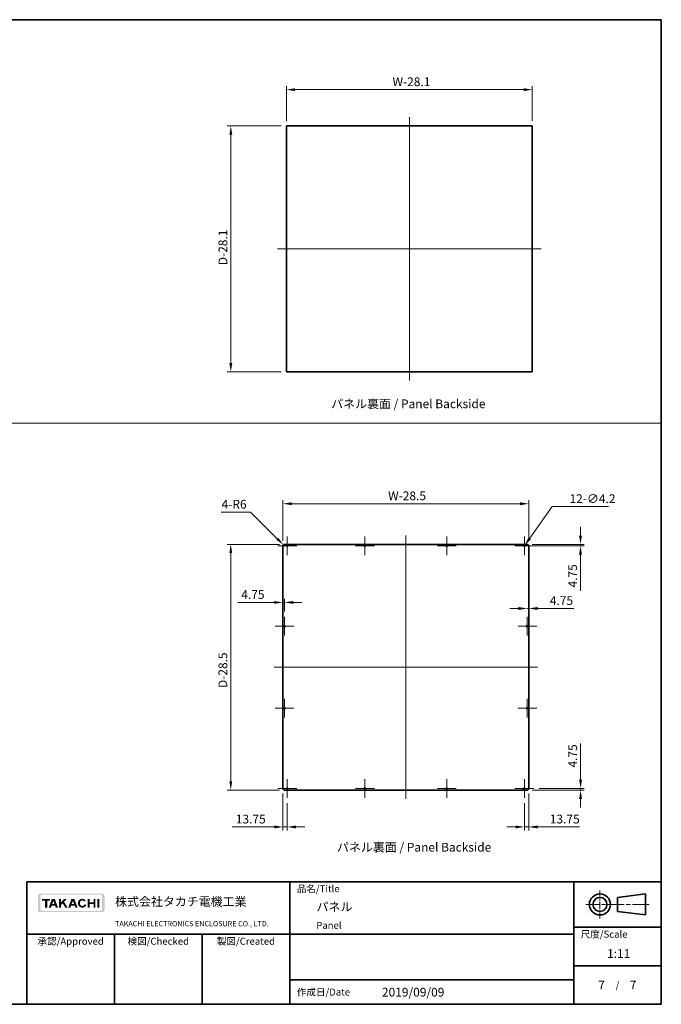
# Model space of a CAD drawing. Units: millimetres. Extents: x 0 to 13158, y 0 to 3091.
# Drawn here: x 11145 to 13158, y 0 to 3091 of the extents above; entities that cross this region are included whole.
import ezdxf
from ezdxf.enums import TextEntityAlignment as Align

# ---------------------------------------------------------------- set-up
doc = ezdxf.new("R2010")
doc.units = ezdxf.units.MM
doc.linetypes.add('CHAIN', pattern=[0.35429999999999995, 0.2362, -0.0295, 0.0591, -0.0295])
for name, color, linetype, lineweight in [('Border (ISO)', 7, 'Continuous', 35), ('Center Mark (ISO)', 131, 'Continuous', 18), ('Centerline (ISO)', 131, 'Continuous', 18), ('Dimension (ISO)', 7, 'Continuous', 18), ('Hatch (ISO)', 1, 'Continuous', 18), ('Sketch Geometry (ISO)', 7, 'Continuous', 18), ('Symbol (ISO)', 7, 'Continuous', 18), ('Title (ISO)', 7, 'Continuous', 35), ('Visible (ISO)', 7, 'Continuous', 35)]:
    doc.layers.add(name, color=color, linetype=linetype, lineweight=lineweight)
doc.styles.add('Note Text (TK)', font='txt')
doc.styles.add('文字スタイル67', font='arial.ttf')
doc.dimstyles.new('Default - Method 1b (TK)', dxfattribs={"dimscale": 2.5, "dimtxt": 2.5, "dimasz": 2.5, "dimexe": 1, "dimexo": 1.499999999999999, "dimgap": 1, "dimtad": 1, "dimtoh": 1, "dimrnd": 1e-08, "dimdsep": 46, "dimtxsty": 'Note Text (TK)', "dimcen": 0.09, "dimdle": 5, "dimclrd": 100, "dimclre": 100, "dimclrt": 7, "dimadec": 1, "dimazin": 1, "dimtfac": 1, "dimtmove": 0, "dimatfit": 3, "dimfxl": 1, "dimtolj": 1, "dimlwd": -1, "dimlwe": -1, "dimarcsym": 0})

# ---------------------------------------------------------------- blocks, each defined once
blk = doc.blocks.new('図面枠 tk図枠')
at = {"layer": 'Border (ISO)'}
for p, q in [((14.49999999999999, 289), (405.4999999999999, 289)), ((14.49999999999999, 289), (14.50000000000001, 8.000000000000007)), ((405.4999999999999, 289), (405.4999999999999, 8.000000000000007)), ((14.50000000000001, 8.000000000000007), (405.4999999999999, 8.000000000000007))]:
    blk.add_line(p, q, dxfattribs=at)
blk = doc.blocks.new('表題欄 tk表題欄')
at = {"layer": 'Hatch (ISO)'}
h = blk.add_hatch(color=256, dxfattribs=at)
edge = h.paths.add_edge_path(flags=0)
edge.add_arc((95.57537688673352, 236.2990653650367), 0.5958259999999996, 269.9999999999897, 360)
edge.add_line((96.17120288673351, 236.2990653650368), (96.17120288673348, 239.7107813650365))
edge.add_arc((95.5753768867335, 239.7107813650366), 0.5958259999999996, 0, 90.0000000000068)
edge.add_line((95.57537688673342, 240.3066073650366), (79.13710888673356, 240.3066073650366))
edge.add_arc((79.13710888673353, 239.7107813650366), 0.5958259999999996, 89.99999999999744, 180)
edge.add_line((78.54128288673353, 239.7107813650365), (78.54128288673331, 236.2990653650368))
edge.add_arc((79.13710888673332, 236.2990653650365), 0.5958259999999996, 180, 270.0000000000231)
edge.add_line((79.13710888673356, 235.7032393650365), (95.57537688673342, 235.7032393650367))
edge = h.paths.add_edge_path()
edge.add_line((77.83935088673357, 239.9556413650366), (77.83935088673357, 236.0542053650368))
edge.add_arc((78.54128288673346, 236.0542053650367), 0.7019319999998935, 180, 270.0000000000087)
edge.add_line((78.54128288673357, 235.3522733650368), (96.17120288673352, 235.3522733650368))
edge.add_arc((96.17120288673351, 236.0542053650367), 0.7019319999998921, 270, 360)
edge.add_line((96.8731348867334, 236.0542053650368), (96.87313488673352, 239.9556413650366))
edge.add_arc((96.1712028867336, 239.9556413650367), 0.7019319999998921, 0, 90.00000000000873)
edge.add_line((96.17120288673348, 240.6575733650367), (78.54128288673357, 240.6575733650366))
edge.add_arc((78.54128288673357, 239.9556413650366), 0.7019319999999984, 90, 180)
for points in [[(79.07181288673355, 239.1476033650369), (79.07181288673355, 238.6578833650367), (79.92066088673353, 238.6578833650367), (79.92066088673353, 236.6581933650368), (80.50832488673353, 236.6581933650368), (80.50832488673353, 238.6578833650367), (81.35717288673355, 238.6578833650367), (81.35717288673355, 239.1476033650369)], [(85.68407849525303, 236.6581933650368), (84.9434673993943, 237.8918698287545), (84.41792288673358, 237.3246628822781), (84.41792288673358, 236.6581933650368), (83.89555488673355, 236.6581933650368), (83.89555488673355, 239.1476033650369), (84.41792288673358, 239.1476033650369), (84.41792288673358, 238.0993979968839), (85.38913556809511, 239.1476033650369), (86.10696490847272, 239.1476033650369), (85.31925422435492, 238.2974470774499), (86.30334488673353, 236.6581933650368)], [(92.09142939614459, 239.1476033650369), (92.09142939614459, 236.6581933650368), (92.60971639614465, 236.6581933650368), (92.60971639614465, 237.6580383650368), (93.76872039614462, 237.6580383650368), (93.76872039614462, 236.6581933650368), (94.28700739614459, 236.6581933650368), (94.28700739614459, 239.1476033650369), (93.76872039614462, 239.1476033650369), (93.76872039614462, 238.1477583650367), (92.60971639614465, 238.1477583650367), (92.60971639614465, 239.1476033650369)], [(94.84202339614467, 239.1476033650369), (94.84202339614467, 236.6581933650368), (95.36439139614473, 236.6581933650368), (95.36439139614473, 239.1476033650369)]]:
    blk.add_hatch(color=256, dxfattribs=at).paths.add_polyline_path(points)
h = blk.add_hatch(color=256, dxfattribs=at)
h.paths.add_polyline_path([(82.59020695886475, 237.7110913650368), (81.95242681460243, 237.7110913650368), (82.27131688673356, 238.5794973650367)], flags=0)
h.paths.add_polyline_path([(82.77903014574996, 237.1968853650368), (81.76360362771717, 237.1968853650368), (81.56578886050404, 236.6581933650368), (80.94907288673355, 236.6581933650368), (81.86321688673357, 239.1476033650369), (82.67941688673353, 239.1476033650369), (83.59356088673351, 236.6581933650368), (82.97684491296302, 236.6581933650368)])
h = blk.add_hatch(color=256, dxfattribs=at)
h.paths.add_polyline_path([(87.52707281460246, 237.7110913650368), (88.16485295886469, 237.7110913650368), (87.84596288673359, 238.5794973650367)], flags=0)
h.paths.add_polyline_path([(87.14043486050403, 236.6581933650368), (87.3382496277172, 237.1968853650368), (88.35367614574989, 237.1968853650368), (88.551490912963, 236.6581933650368), (89.16820688673343, 236.6581933650368), (88.25406288673352, 239.1476033650369), (87.43786288673356, 239.1476033650369), (86.52371888673358, 236.6581933650368)])
h = blk.add_hatch(color=256, dxfattribs=at)
edge = h.paths.add_edge_path()
edge.add_arc((90.52309888673334, 237.9028983650369), 1.273272000000011, 38.55054079078439, 336.5820184016556)
edge.add_line((91.69149139614446, 237.3968543650369), (91.17255542714857, 237.6216113977801))
edge.add_ellipse((90.52309888673352, 237.9028983650369), major_axis=(0, -0.7998759999999119), ratio=0.8673469387756529, start_angle=128.5505407907963, end_angle=426.582018401653, ccw=False)
edge.add_line((91.09381514418376, 238.3576891122095), (91.51887237036831, 238.6964075050431))
at = {"layer": 'Title (ISO)'}
for p, q in [((74.70882392282105, 244.052739026017), (255.7088239228211, 244.052739026017)), ((74.70882392282105, 209.052739026017), (74.70882392282105, 244.052739026017)), ((149.7088239228211, 244.052739026017), (149.7088239228211, 209.052739026017)), ((230.7088239228211, 244.052739026017), (230.7088239228211, 209.052739026017)), ((255.7088239228211, 244.052739026017), (255.7088239228211, 209.052739026017)), ((243.2088239228211, 239.552739026017), (251.2088239228211, 240.5527390260171)), ((243.2088239228211, 239.552739026017), (243.2088239228211, 235.552739026017)), ((251.2088239228211, 234.552739026017), (251.2088239228211, 240.5527390260171)), ((243.2088239228211, 235.552739026017), (251.2088239228211, 234.552739026017)), ((230.7088239228211, 231.052739026017), (255.7088239228211, 231.052739026017)), ((74.70882392282105, 229.052739026017), (230.7088239228211, 229.052739026017)), ((99.70882392282108, 229.052739026017), (99.70882392282108, 209.052739026017)), ((124.708823922821, 229.052739026017), (124.708823922821, 209.052739026017)), ((230.7088239228211, 220.052739026017), (255.7088239228211, 220.052739026017)), ((149.7088239228211, 216.052739026017), (230.7088239228211, 216.052739026017)), ((255.7088239228211, 209.052739026017), (74.70882392282105, 209.052739026017))]:
    blk.add_line(p, q, dxfattribs=at)
at = {"layer": 'Title (ISO)', "color": 4, "linetype": 'CHAIN', "lineweight": 18, "ltscale": 8.889559745788574}
blk.add_line((238.2088239228211, 241.552739026017), (238.2088239228211, 233.552739026017), dxfattribs=at)
at = {"layer": 'Title (ISO)', "color": 4, "linetype": 'CHAIN', "lineweight": 18, "ltscale": 20.00163269042969}
blk.add_line((252.2088239228211, 237.552739026017), (234.2088239228211, 237.552739026017), dxfattribs=at)
at = {"layer": 'Title (ISO)'}
for radius in [3, 2]:
    blk.add_circle((238.2088239228211, 237.552739026017), radius, dxfattribs=at)
at = {"layer": 'Title (ISO)', "color": 1, "char_height": 2.000000029802322, "line_spacing_factor": 1.5, "style": 'Note Text (TK)'}
for s, insert, attachment_point in [('\\fＭＳ Ｐゴシック|b0|i0;\\H2.0000;品名/Title', (151.708823922821, 242.052739026017), 4), ('\\fＭＳ Ｐゴシック|b0|i0;\\H2.0000;承認/Approved', (87.20882392282108, 227.052739026017), 5), ('\\fＭＳ Ｐゴシック|b0|i0;\\H2.0000;検図/Checked', (112.208823922821, 227.052739026017), 5), ('\\fＭＳ Ｐゴシック|b0|i0;\\H2.0000;製図/Created', (137.2088239228211, 227.052739026017), 5), ('\\fＭＳ Ｐゴシック|b0|i0;\\H2.0000;尺度/Scale', (232.7088239228211, 229.052739026017), 4), ('\\fＭＳ Ｐゴシック|b0|i0;\\H2.0000;作成日/Date', (151.708823922821, 212.552739026017), 4)]:
    blk.add_mtext(s, dxfattribs=dict(at, insert=insert, attachment_point=attachment_point))
at = {"layer": 'Title (ISO)', "color": 7, "line_spacing_factor": 1.5, "style": 'Note Text (TK)'}
for s, insert, char_height, attachment_point in [('株式会社タカチ電機工業', (99.87313488673345, 238.052739026017), 2.5, 4), ('\\fArial|b0|i0;\\H1.4986;TAKACHI ELECTRONICS ENCLOSURE CO., LTD.', (99.87313488673342, 232.052739026017), 1.49859994649887, 4), ('\\fＭＳ Ｐゴシック|b0|i0;\\H2.0000;/', (243.2088239228211, 214.552739026017), 2.000000029802322, 5)]:
    blk.add_mtext(s, dxfattribs=dict(at, insert=insert, char_height=char_height, attachment_point=attachment_point))
at = {"layer": 'Title (ISO)', "color": 7}
for tag, p, height, style in [('<品名>_001', (157.3395057354996, 235.5044435297737), 2.5, 'Note Text (TK)'), ('<Title>_001', (157.4305155958994, 230.5513747487906), 2.000000029802322, '文字スタイル67'), ('作成日_001', (175.632119106648, 211.2601253517655), 2.5, 'Note Text (TK)'), ('<ページ_No.>_001', (238.166396298784, 213.2976230642162), 2.5, 'Note Text (TK)'), ('<総ページ数>_001', (246.7200286270059, 213.302739026017), 2.5, 'Note Text (TK)')]:
    blk.add_attdef(tag, p, '', height=height, dxfattribs=dict(at, style=style))
at = {"layer": 'Title (ISO)', "color": 7, "style": 'Note Text (TK)'}
blk.add_attdef('<尺度>', text='', height=2.5, dxfattribs=at).set_placement((243.2088239228211, 223.5527390260171), align=Align.MIDDLE_CENTER)
blk = doc.blocks.new('*D191')
at = {"layer": 'Defpoints', "color": 0}
for p in [(11981.872245111, 2871.348578138385), (11981.872245111, 2757.271520635555), (12753.772245111, 2757.271520635555)]:
    blk.add_point(p, dxfattribs=at)
at = {"layer": 'Dimension (ISO)', "color": 100}
for p, q in [((11981.872245111, 2773.771520635555), (11981.872245111, 2882.348578138385)), ((12753.772245111, 2773.771520635555), (12753.772245111, 2882.348578138385)), ((12726.272245111, 2871.348578138385), (12009.372245111, 2871.348578138385))]:
    blk.add_line(p, q, dxfattribs=at)
for points in [[(12009.372245111, 2875.931911471719), (12009.372245111, 2866.765244805052), (11981.872245111, 2871.348578138385)], [(12726.272245111, 2875.931911471719), (12726.272245111, 2866.765244805052), (12753.772245111, 2871.348578138385)]]:
    blk.add_solid(points, dxfattribs=at)
at = {"layer": 'Dimension (ISO)', "color": 7, "insert": (12306.572245111, 2896.098578138385), "char_height": 27.5, "attachment_point": 4, "style": 'Note Text (TK)'}
blk.add_mtext('\\A1; W-28.1', dxfattribs=at)
blk = doc.blocks.new('*D192')
at = {"layer": 'Defpoints', "color": 0}
for p in [(11981.872245111, 2757.271520635556), (11807.52962089316, 1985.371520635555), (11981.872245111, 1985.371520635555)]:
    blk.add_point(p, dxfattribs=at)
at = {"layer": 'Dimension (ISO)', "color": 100}
for p, q in [((11965.372245111, 2757.271520635556), (11796.52962089316, 2757.271520635556)), ((11807.52962089316, 2729.771520635555), (11807.52962089316, 2012.871520635556)), ((11965.372245111, 1985.371520635555), (11796.52962089316, 1985.371520635555))]:
    blk.add_line(p, q, dxfattribs=at)
for points in [[(11802.94628755983, 2729.771520635555), (11812.1129542265, 2729.771520635555), (11807.52962089316, 2757.271520635556)], [(11802.94628755983, 2012.871520635556), (11812.1129542265, 2012.871520635556), (11807.52962089316, 1985.371520635555)]]:
    blk.add_solid(points, dxfattribs=at)
at = {"layer": 'Dimension (ISO)', "color": 7, "insert": (11782.77962089316, 2311.946520635555), "char_height": 27.5, "attachment_point": 4, "rotation": 90, "style": 'Note Text (TK)'}
blk.add_mtext('\\A1; D-28.1', dxfattribs=at)
blk = doc.blocks.new('*D196')
at = {"layer": 'Defpoints', "color": 0}
for p in [(12742.61056089117, 1571.453000854751), (11971.11056089117, 1437.964110520353), (12742.61056089117, 1437.964110520353)]:
    blk.add_point(p, dxfattribs=at)
at = {"layer": 'Dimension (ISO)', "color": 100}
for p, q in [((11971.11056089117, 1454.464110520353), (11971.11056089117, 1582.453000854751)), ((12742.61056089117, 1454.464110520353), (12742.61056089117, 1582.453000854751)), ((11998.61056089117, 1571.453000854751), (12715.11056089117, 1571.453000854751))]:
    blk.add_line(p, q, dxfattribs=at)
for points in [[(11998.61056089117, 1576.036334188084), (11998.61056089117, 1566.869667521418), (11971.11056089117, 1571.453000854751)], [(12715.11056089117, 1576.036334188084), (12715.11056089117, 1566.869667521418), (12742.61056089117, 1571.453000854751)]]:
    blk.add_solid(points, dxfattribs=at)
at = {"layer": 'Dimension (ISO)', "color": 7, "insert": (12292.87618589117, 1596.203000854751), "char_height": 27.5, "attachment_point": 4, "style": 'Note Text (TK)'}
blk.add_mtext('\\A1; W-28.5', dxfattribs=at)
blk = doc.blocks.new('*D197')
at = {"layer": 'Defpoints', "color": 0}
for p in [(11977.11056089117, 1443.964110520353), (11807.42387034475, 672.4641105203533), (11977.11056089117, 672.4641105203533)]:
    blk.add_point(p, dxfattribs=at)
at = {"layer": 'Dimension (ISO)', "color": 100}
for p, q in [((11960.61056089117, 1443.964110520353), (11796.42387034475, 1443.964110520353)), ((11807.42387034475, 1416.464110520353), (11807.42387034475, 699.9641105203533)), ((11960.61056089117, 672.4641105203533), (11796.42387034475, 672.4641105203533))]:
    blk.add_line(p, q, dxfattribs=at)
for points in [[(11802.84053701142, 1416.464110520353), (11812.00720367808, 1416.464110520353), (11807.42387034475, 1443.964110520353)], [(11802.84053701142, 699.9641105203533), (11812.00720367808, 699.9641105203533), (11807.42387034475, 672.4641105203533)]]:
    blk.add_solid(points, dxfattribs=at)
at = {"layer": 'Dimension (ISO)', "color": 7, "insert": (11782.67387034475, 984.5209394782775), "char_height": 27.5, "attachment_point": 4, "rotation": 90, "style": 'Note Text (TK)'}
blk.add_mtext('\\A1; D-28.5', dxfattribs=at)
blk = doc.blocks.new('*D198')
at = {"layer": 'Defpoints', "color": 0}
for p in [(12728.86056089117, 1439.214110520353), (12736.61056089117, 1443.964110520354), (12904.97476894788, 1439.214110520354)]:
    blk.add_point(p, dxfattribs=at)
at = {"layer": 'Dimension (ISO)', "color": 100}
for p, q in [((12904.97476894788, 1471.464110520354), (12904.97476894788, 1498.964110520354)), ((12745.36056089117, 1439.214110520353), (12915.97476894787, 1439.214110520354)), ((12753.11056089117, 1443.964110520354), (12915.97476894787, 1443.964110520354)), ((12904.97476894788, 1443.964110520354), (12904.97476894788, 1439.214110520354)), ((12904.97476894788, 1411.714110520354), (12904.97476894788, 1297.526609556439))]:
    blk.add_line(p, q, dxfattribs=at)
for points in [[(12900.39143561454, 1471.464110520354), (12909.55810228121, 1471.464110520354), (12904.97476894788, 1443.964110520354)], [(12900.39143561454, 1411.714110520354), (12909.55810228121, 1411.714110520354), (12904.97476894788, 1439.214110520354)]]:
    blk.add_solid(points, dxfattribs=at)
at = {"layer": 'Dimension (ISO)', "color": 7, "insert": (12880.22476894787, 1308.526609556435), "char_height": 27.5, "attachment_point": 4, "rotation": 90, "style": 'Note Text (TK)'}
blk.add_mtext('\\A1;4.75', dxfattribs=at)
blk = doc.blocks.new('*D199')
at = {"layer": 'Defpoints', "color": 0}
for p in [(12736.61056089117, 672.4641105203533), (12758.46056089117, 677.2141105203534), (12905.22907218605, 677.2141105203534)]:
    blk.add_point(p, dxfattribs=at)
at = {"layer": 'Dimension (ISO)', "color": 100}
for p, q in [((12905.22907218605, 704.7141105203534), (12905.22907218605, 818.9016114842766)), ((12753.11056089117, 672.4641105203533), (12916.22907218605, 672.4641105203533)), ((12774.96056089117, 677.2141105203534), (12916.22907218605, 677.2141105203534)), ((12905.22907218605, 672.4641105203533), (12905.22907218605, 677.2141105203534)), ((12905.22907218605, 644.9641105203532), (12905.22907218605, 617.4641105203533))]:
    blk.add_line(p, q, dxfattribs=at)
for points in [[(12900.64573885271, 704.7141105203534), (12909.81240551938, 704.7141105203534), (12905.22907218605, 677.2141105203534)], [(12900.64573885271, 644.9641105203532), (12909.81240551938, 644.9641105203532), (12905.22907218605, 672.4641105203533)]]:
    blk.add_solid(points, dxfattribs=at)
at = {"layer": 'Dimension (ISO)', "color": 7, "insert": (12880.47907218604, 743.2141114842727), "char_height": 27.5, "attachment_point": 4, "rotation": 90, "style": 'Note Text (TK)'}
blk.add_mtext('\\A1;4.75', dxfattribs=at)
blk = doc.blocks.new('*D200')
at = {"layer": 'Defpoints', "color": 0}
for p in [(12737.86056089117, 1242.597859576908), (12742.61056089117, 1233.741754074473), (12737.86056089117, 1186.964110520353)]:
    blk.add_point(p, dxfattribs=at)
at = {"layer": 'Dimension (ISO)', "color": 100}
for p, q in [((12710.36056089117, 1242.597859576908), (12682.86056089117, 1242.597859576908)), ((12737.86056089117, 1242.597859576908), (12742.61056089117, 1242.597859576908)), ((12770.11056089117, 1242.597859576908), (12884.29806185509, 1242.597859576908))]:
    blk.add_line(p, q, dxfattribs=at)
for points in [[(12710.36056089117, 1247.181192910241), (12710.36056089117, 1238.014526243574), (12737.86056089117, 1242.597859576908)], [(12770.11056089117, 1247.181192910241), (12770.11056089117, 1238.014526243574), (12742.61056089117, 1242.597859576908)]]:
    blk.add_solid(points, dxfattribs=at)
at = {"layer": 'Dimension (ISO)', "color": 7, "insert": (12808.61056185509, 1267.347859576908), "char_height": 27.5, "attachment_point": 4, "style": 'Note Text (TK)'}
blk.add_mtext('\\A1;4.75', dxfattribs=at)
blk = doc.blocks.new('*D201')
at = {"layer": 'Defpoints', "color": 0}
for p in [(11971.11056089117, 1241.714110520353), (11975.86056089117, 1261.626599510003), (11975.86056089117, 1216.564110520353)]:
    blk.add_point(p, dxfattribs=at)
at = {"layer": 'Dimension (ISO)', "color": 100}
for p, q in [((11975.86056089117, 1233.064110520353), (11975.86056089117, 1272.626599510003)), ((11943.61056089117, 1261.626599510003), (11829.42305992725, 1261.626599510003)), ((11975.86056089117, 1261.626599510003), (11971.11056089117, 1261.626599510003)), ((12003.36056089117, 1261.626599510003), (12030.86056089117, 1261.626599510003))]:
    blk.add_line(p, q, dxfattribs=at)
for points in [[(11943.61056089117, 1266.209932843336), (11943.61056089117, 1257.043266176669), (11971.11056089117, 1261.626599510003)], [(12003.36056089117, 1266.209932843336), (12003.36056089117, 1257.043266176669), (11975.86056089117, 1261.626599510003)]]:
    blk.add_solid(points, dxfattribs=at)
at = {"layer": 'Dimension (ISO)', "color": 7, "insert": (11840.42305992725, 1286.376599510003), "char_height": 27.5, "attachment_point": 4, "style": 'Note Text (TK)'}
blk.add_mtext('\\A1;4.75', dxfattribs=at)
blk = doc.blocks.new('*D202')
at = {"layer": 'Defpoints', "color": 0}
for p in [(11971.11056089117, 678.4641105203528), (11984.86056089117, 647.6141105203529), (11984.86056089117, 556.7981436906716)]:
    blk.add_point(p, dxfattribs=at)
at = {"layer": 'Dimension (ISO)', "color": 100}
for p, q in [((11971.11056089117, 661.9641105203528), (11971.11056089117, 545.7981436906716)), ((11984.86056089117, 631.1141105203529), (11984.86056089117, 545.7981436906716)), ((11943.61056089117, 556.7981436906716), (11812.23555967114, 556.7981436906716)), ((11984.86056089117, 556.7981436906716), (11971.11056089117, 556.7981436906716)), ((12012.36056089117, 556.7981436906716), (12039.86056089117, 556.7981436906716))]:
    blk.add_line(p, q, dxfattribs=at)
for points in [[(11943.61056089117, 561.381477024005), (11943.61056089117, 552.2148103573383), (11971.11056089117, 556.7981436906716)], [(12012.36056089117, 561.381477024005), (12012.36056089117, 552.2148103573383), (11984.86056089117, 556.7981436906716)]]:
    blk.add_solid(points, dxfattribs=at)
at = {"layer": 'Dimension (ISO)', "color": 7, "insert": (11823.23555967113, 581.5481436906716), "char_height": 27.5, "attachment_point": 4, "style": 'Note Text (TK)'}
blk.add_mtext('\\A1;13.75', dxfattribs=at)
blk = doc.blocks.new('*D203')
at = {"layer": 'Defpoints', "color": 0}
for p in [(12742.61056089117, 678.464110520353), (12728.86056089117, 647.614110520353), (12728.86056089117, 556.7981436906716)]:
    blk.add_point(p, dxfattribs=at)
at = {"layer": 'Dimension (ISO)', "color": 100}
for p, q in [((12742.61056089117, 661.964110520353), (12742.61056089117, 545.7981436906716)), ((12728.86056089117, 631.114110520353), (12728.86056089117, 545.7981436906716)), ((12701.36056089117, 556.7981436906716), (12673.86056089117, 556.7981436906716)), ((12728.86056089117, 556.7981436906716), (12742.61056089117, 556.7981436906716)), ((12770.11056089117, 556.7981436906716), (12901.4855621112, 556.7981436906716))]:
    blk.add_line(p, q, dxfattribs=at)
for points in [[(12701.36056089117, 561.381477024005), (12701.36056089117, 552.2148103573383), (12728.86056089117, 556.7981436906716)], [(12770.11056089117, 561.381477024005), (12770.11056089117, 552.2148103573383), (12742.61056089117, 556.7981436906716)]]:
    blk.add_solid(points, dxfattribs=at)
at = {"layer": 'Dimension (ISO)', "color": 7, "insert": (12808.6105621112, 581.5481436906716), "char_height": 27.5, "attachment_point": 4, "style": 'Note Text (TK)'}
blk.add_mtext('\\A1;13.75', dxfattribs=at)
blk = doc.blocks.new('*D204')
at = {"layer": 'Defpoints', "color": 0}
for p in [(12727.64571042835, 1437.501177844214), (12730.07541135399, 1440.927043196495)]:
    blk.add_point(p, dxfattribs=at)
at = {"layer": 'Dimension (ISO)', "color": 100}
for p, q in [((12816.31258823894, 1562.521002869253), (12745.9841674147, 1463.35830443167)), ((12992.30238901981, 1562.521002869254), (12816.31258823894, 1562.521002869253)), ((12727.87056089117, 1439.214110520355), (12729.85056089116, 1439.214110520354)), ((12728.86056089117, 1438.224110520355), (12728.86056089117, 1440.204110520355))]:
    blk.add_line(p, q, dxfattribs=at)
blk.add_solid([(12742.2456238755, 1466.009763775123), (12749.7227109539, 1460.706845088218), (12730.07541135399, 1440.927043196495)], dxfattribs=at)
at = {"layer": 'Dimension (ISO)', "color": 7, "insert": (12870.42738901981, 1587.271002869255), "char_height": 27.5, "attachment_point": 4, "style": 'Note Text (TK)'}
blk.add_mtext('\\A1;12-∅4.2', dxfattribs=at)
blk = doc.blocks.new('*D209')
at = {"layer": 'Defpoints', "color": 0}
for p in [(11972.86327620358, 1442.202102118105), (11977.11056089117, 1437.964110520352)]:
    blk.add_point(p, dxfattribs=at)
at = {"layer": 'Dimension (ISO)', "color": 100}
for p, q in [((11777.25724004692, 1545.176086390976), (11869.66349004692, 1545.176086390975)), ((11869.66349004692, 1545.176086390975), (11953.39655471882, 1461.626230274466)), ((11976.12056089117, 1437.964110520352), (11978.10056089117, 1437.964110520352)), ((11977.11056089117, 1436.974110520352), (11977.11056089117, 1438.954110520352))]:
    blk.add_line(p, q, dxfattribs=at)
blk.add_solid([(11956.63390941155, 1464.87068385526), (11950.1592000261, 1458.381776693673), (11972.86327620358, 1442.202102118105)], dxfattribs=at)
at = {"layer": 'Dimension (ISO)', "color": 7, "insert": (11817.96036504692, 1569.926086390976), "char_height": 27.5, "attachment_point": 5, "style": 'Note Text (TK)'}
blk.add_mtext('\\A1;4-R6', dxfattribs=at)

msp = doc.modelspace()

# ---------------------------------------------------------------- linework, layer by layer
at = {"layer": 'Center Mark (ISO)', "linetype": 'CHAIN', "ltscale": 5.98021650314331}
for p, q in [((11984.86056089117, 1468.814110520353), (11984.86056089117, 1409.614110520353)), ((12228.36056089117, 1468.814110520353), (12228.36056089117, 1409.614110520353)), ((12485.36056089117, 1468.814110520353), (12485.36056089117, 1409.614110520353)), ((12728.86056089117, 1468.814110520353), (12728.86056089117, 1409.614110520353)), ((12014.46056089117, 1439.214110520353), (11955.26056089117, 1439.214110520353)), ((12257.96056089117, 1439.214110520353), (12198.76056089117, 1439.214110520353)), ((12514.96056089117, 1439.214110520353), (12455.76056089117, 1439.214110520353)), ((12758.46056089117, 1439.214110520353), (12699.26056089117, 1439.214110520353)), ((11975.86056089117, 1216.564110520353), (11975.86056089117, 1157.364110520353)), ((12737.86056089117, 1216.564110520353), (12737.86056089117, 1157.364110520353)), ((12005.46056089117, 1186.964110520353), (11946.26056089117, 1186.964110520353)), ((12767.46056089117, 1186.964110520353), (12708.26056089117, 1186.964110520353)), ((11975.86056089117, 959.0641105203532), (11975.86056089117, 899.8641105203532)), ((12737.86056089117, 959.0641105203532), (12737.86056089117, 899.8641105203532)), ((12005.46056089117, 929.4641105203531), (11946.26056089117, 929.4641105203531)), ((12767.46056089117, 929.4641105203531), (12708.26056089117, 929.4641105203531)), ((11984.86056089117, 706.8141105203531), (11984.86056089117, 647.6141105203529)), ((12228.36056089117, 706.8141105203531), (12228.36056089117, 647.614110520353)), ((12485.36056089117, 706.8141105203531), (12485.36056089117, 647.6141105203529)), ((12728.86056089117, 706.8141105203531), (12728.86056089117, 647.614110520353)), ((12014.46056089117, 677.214110520353), (11955.26056089117, 677.214110520353)), ((12257.96056089117, 677.2141105203531), (12198.76056089117, 677.2141105203531)), ((12514.96056089117, 677.214110520353), (12455.76056089117, 677.214110520353)), ((12758.46056089117, 677.2141105203531), (12699.26056089117, 677.2141105203531))]:
    msp.add_line(p, q, dxfattribs=at)
at = {"layer": 'Centerline (ISO)', "linetype": 'CHAIN', "ltscale": 23.99096870422363}
for p, q in [((12367.822245111, 2784.771520635555), (12367.822245111, 1957.871520635555)), ((11954.372245111, 2371.321520635555), (12781.272245111, 2371.321520635555)), ((12356.86056089117, 1471.464110520353), (12356.86056089117, 644.964110520353)), ((11943.61056089117, 1058.214110520353), (12770.11056089117, 1058.214110520353))]:
    msp.add_line(p, q, dxfattribs=at)
at = {"layer": 'Sketch Geometry (ISO)', "color": 4, "linetype": 'CHAIN', "ltscale": 18.39044189453125}
msp.add_line((8857.499999779156, 1824.0322801947), (13158.49999977916, 1824.0322801947), dxfattribs=at)
at = {"layer": 'Visible (ISO)'}
for p, q in [((11981.872245111, 2757.271520635555), (11981.872245111, 1985.371520635554)), ((12753.772245111, 2757.271520635555), (11981.872245111, 2757.271520635555)), ((12753.772245111, 1985.371520635554), (12753.772245111, 2757.271520635555)), ((11981.872245111, 1985.371520635554), (12753.772245111, 1985.371520635554)), ((11971.11056089117, 1437.964110520353), (11971.11056089117, 678.464110520353)), ((12736.61056089117, 1443.964110520353), (11977.11056089117, 1443.964110520353)), ((12742.61056089117, 678.464110520353), (12742.61056089117, 1437.964110520353)), ((11977.11056089117, 672.4641105203532), (12736.61056089117, 672.4641105203532))]:
    msp.add_line(p, q, dxfattribs=at)
for centre in [(11984.86056089117, 1439.214110520353), (12228.36056089117, 1439.214110520353), (12485.36056089117, 1439.214110520353), (12728.86056089117, 1439.214110520353), (11975.86056089117, 1186.964110520353), (12737.86056089117, 1186.964110520353), (11975.86056089117, 929.4641105203531), (12737.86056089117, 929.4641105203531), (11984.86056089117, 677.2141105203531), (12228.36056089117, 677.2141105203531), (12485.36056089117, 677.2141105203531), (12728.86056089117, 677.2141105203531)]:
    msp.add_circle(centre, 2.1, dxfattribs=at)
for centre, radius, start, end in [((11977.11056089117, 1437.964110520353), 5.999999999999943, 90, 180), ((12736.61056089117, 1437.964110520353), 5.999999999999872, 0, 90), ((11977.11056089117, 678.4641105203531), 6.000000000000014, 180, 270), ((12736.61056089117, 678.464110520353), 5.999999999999801, 270, 0)]:
    msp.add_arc(centre, radius, start, end, dxfattribs=at)

# ---------------------------------------------------------------- block references
at = {"xscale": 11, "yscale": 11, "zscale": 11}
msp.add_blockref('図面枠 tk図枠', (8697.999999779158, -88.00000668014808), dxfattribs=at)
ref = msp.add_blockref('表題欄 tk表題欄', (10345.70293662812, -2299.580135966335), dxfattribs=dict(xscale=11, yscale=11, zscale=11))
ref.add_attrib('<品名>_001', 'パネル', (12076.43749971862, 292.3749928821305), dxfattribs={"layer": 'Title (ISO)', "color": 7, "height": 27.5, "style": 'Note Text (TK)'})
ref.add_attrib('<尺度>_001', '1:11', (12988.33053257826, 145.6937177400432), dxfattribs={"layer": 'Title (ISO)', "color": 7, "height": 27.5, "style": 'Note Text (TK)'})
ref.add_attrib('作成日_001', '2019/09/09', (12281.80017585992, 24.28124290308527), dxfattribs={"layer": 'Title (ISO)', "color": 7, "height": 27.5, "style": 'Note Text (TK)'})
ref.add_attrib('<Title>_001', 'Panel', (12075.75784416945, 236.8601568091035), dxfattribs={"layer": 'Title (ISO)', "color": 7, "height": 22.00000032782555, "style": '文字スタイル67'})
ref.add_attrib('<ページ_No.>_001', '7', (12960.62325152519, 46.74999331985207), dxfattribs={"layer": 'Title (ISO)', "color": 7, "height": 27.5, "style": 'Note Text (TK)'})
ref.add_attrib('<総ページ数>_001', '7', (13059.62325152519, 46.74999331985207), dxfattribs={"layer": 'Title (ISO)', "color": 7, "height": 27.5, "style": 'Note Text (TK)'})

# ---------------------------------------------------------------- texts
at = {"layer": 'Symbol (ISO)', "color": 7, "char_height": 27.5, "width": 510.1169538497924, "attachment_point": 4, "line_spacing_factor": 1.5, "style": 'Note Text (TK)'}
for insert in [(12122.4809532476, 1881.582987456636), (12140.72975763025, 489.5365299903688)]:
    msp.add_mtext('{パネル裏面 / Panel Backside}', dxfattribs=dict(at, insert=insert))

# ---------------------------------------------------------------- dimensions: what is measured, and where the dimension line sits
at = {"layer": 'Dimension (ISO)', "color": 100}
for base, p1, p2, angle, text, override, picture, middle in [((11981.872245111, 2871.348578138385), (12753.772245111, 2757.271520635555), (11981.872245111, 2757.271520635555), 180, ' W-28.1', {"dimscale": 0, "dimtxt": 27.5, "dimasz": 27.5, "dimexe": 11, "dimexo": 16.49999999999999, "dimgap": 11, "dimtoh": 0, "dimdec": 2, "dimcen": 0.99, "dimtp": 0, "dimtm": 0, "dimtdec": 2, "dimtix": 0, "dimtofl": 0, "dimtmove": 0, "dimatfit": 1}, '*D191', (12367.822245111, 2871.348578138385)), ((11807.52962089316, 1985.371520635555), (11981.872245111, 2757.271520635555), (11981.872245111, 1985.371520635554), 90, ' D-28.1', {"dimscale": 0, "dimtxt": 27.5, "dimasz": 27.5, "dimexe": 11, "dimexo": 16.49999999999999, "dimgap": 11, "dimtoh": 0, "dimcen": 0.99, "dimtix": 0, "dimtofl": 0, "dimtmove": 0, "dimatfit": 1}, '*D192', (11807.52962089316, 2371.321520635555)), ((12742.61056089117, 1571.453000854751), (11971.11056089117, 1437.964110520353), (12742.61056089117, 1437.964110520353), 180, ' W-28.5', {"dimscale": 0, "dimtxt": 27.5, "dimasz": 27.5, "dimexe": 11, "dimexo": 16.49999999999999, "dimgap": 11, "dimtoh": 0, "dimdec": 2, "dimcen": 0.99, "dimtp": 0, "dimtm": 0, "dimtdec": 2, "dimtix": 0, "dimtofl": 0, "dimtmove": 0, "dimatfit": 1}, '*D196', (12356.86056089117, 1571.453000854751)), ((11807.42387034475, 672.4641105203533), (11977.11056089117, 1443.964110520353), (11977.11056089117, 672.4641105203531), 90, ' D-28.5', {"dimscale": 0, "dimtxt": 27.5, "dimasz": 27.5, "dimexe": 11, "dimexo": 16.49999999999999, "dimgap": 11, "dimtoh": 0, "dimcen": 0.99, "dimtix": 0, "dimtofl": 0, "dimtmove": 0, "dimatfit": 1}, '*D197', (11807.42387034475, 1046.630314478277))]:
    dim = msp.add_linear_dim(base=base, p1=p1, p2=p2, angle=angle, text=text, dimstyle='Default - Method 1b (TK)', override=override, dxfattribs=at)
    dim.commit()
    dim.dimension.update_dxf_attribs({"geometry": picture, "text_midpoint": middle, "dimtype": 160})
dim = msp.add_radius_dim(center=(11977.11056089117, 1437.964110520352), mpoint=(11972.86327620358, 1442.202102118105), text='4-<>', dimstyle='Default - Method 1b (TK)', override={"dimscale": 1, "dimtxt": 27.5, "dimasz": 27.5, "dimexe": 11, "dimexo": 16.49999999999999, "dimgap": 11, "dimtih": 1, "dimlfac": 1.000000000000043, "dimcen": 0.99, "dimtofl": 0}, dxfattribs=at)
dim.commit()
dim.dimension.update_dxf_attribs({"geometry": '*D209', "text_midpoint": (11817.96036504692, 1545.176086390976), "dimtype": 164})
dim = msp.add_diameter_dim_2p(p1=(12727.64571042835, 1437.501177844214), p2=(12730.07541135399, 1440.927043196495), text='12-<>', dimstyle='Default - Method 1b (TK)', override={"dimscale": 0, "dimtxt": 27.5, "dimasz": 27.5, "dimexe": 11, "dimexo": 16.49999999999999, "dimgap": 11, "dimtih": 1, "dimdec": 2, "dimlfac": 1.000000000000043, "dimcen": 0.99, "dimtp": 0, "dimtm": 0, "dimtdec": 2, "dimtix": 0, "dimtofl": 0, "dimtmove": 0, "dimatfit": 3}, dxfattribs=at)
dim.commit()
dim.dimension.update_dxf_attribs({"geometry": '*D204', "text_midpoint": (12931.36488901981, 1562.521002869255), "dimtype": 163})
for base, p1, p2, angle, override, picture, middle in [((12904.97476894788, 1439.214110520354), (12736.61056089117, 1443.964110520353), (12728.86056089117, 1439.214110520353), 90, {"dimscale": 0, "dimtxt": 27.5, "dimasz": 27.5, "dimexe": 11, "dimexo": 16.49999999999999, "dimgap": 11, "dimtoh": 0, "dimdec": 2, "dimcen": 0.99, "dimtp": 0, "dimtm": 0, "dimtdec": 2, "dimtix": 0, "dimtofl": 1, "dimtmove": 0, "dimatfit": 1}, '*D198', (12904.97476894787, 1340.870359556435)), ((11975.86056089117, 1261.626599510003), (11971.11056089117, 1241.714110520353), (11975.86056089117, 1216.564110520353), 180, {"dimscale": 0, "dimtxt": 27.5, "dimasz": 27.5, "dimexe": 11, "dimexo": 16.49999999999999, "dimgap": 11, "dimtoh": 0, "dimdec": 2, "dimcen": 0.99, "dimse1": 1, "dimtp": 0, "dimtm": 0, "dimtdec": 2, "dimtix": 0, "dimtofl": 1, "dimtmove": 0, "dimatfit": 1}, '*D201', (11872.76680992725, 1261.626599510003)), ((12905.22907218605, 677.2141105203534), (12736.61056089117, 672.4641105203531), (12758.46056089117, 677.2141105203531), 270, {"dimscale": 0, "dimtxt": 27.5, "dimasz": 27.5, "dimexe": 11, "dimexo": 16.49999999999999, "dimgap": 11, "dimtoh": 0, "dimdec": 2, "dimcen": 0.99, "dimtp": 0, "dimtm": 0, "dimtdec": 2, "dimtix": 0, "dimtofl": 1, "dimtmove": 0, "dimatfit": 1}, '*D199', (12905.22907218604, 775.5578614842727)), ((11984.86056089117, 556.7981436906716), (11971.11056089117, 678.4641105203528), (11984.86056089117, 647.6141105203529), 180, {"dimscale": 0, "dimtxt": 27.5, "dimasz": 27.5, "dimexe": 11, "dimexo": 16.49999999999999, "dimgap": 11, "dimtoh": 0, "dimdec": 2, "dimcen": 0.99, "dimtp": 0, "dimtm": 0, "dimtdec": 2, "dimtix": 0, "dimtofl": 1, "dimtmove": 0, "dimatfit": 1}, '*D202', (11864.17305967113, 556.7981436906716))]:
    dim = msp.add_linear_dim(base=base, p1=p1, p2=p2, angle=angle, dimstyle='Default - Method 1b (TK)', override=override, dxfattribs=at)
    dim.commit()
    dim.dimension.update_dxf_attribs({"geometry": picture, "text_midpoint": middle, "dimtype": 160})
for base, p1, p2, override, picture, middle in [((12737.86056089117, 1242.597859576908), (12742.61056089117, 1233.741754074473), (12737.86056089117, 1186.964110520353), {"dimscale": 0, "dimtxt": 27.5, "dimasz": 27.5, "dimexe": 11, "dimexo": 16.49999999999999, "dimgap": 11, "dimtoh": 0, "dimdec": 2, "dimcen": 0.99, "dimse1": 1, "dimse2": 1, "dimtp": 0, "dimtm": 0, "dimtdec": 2, "dimtix": 0, "dimtofl": 1, "dimtmove": 0, "dimatfit": 1}, '*D200', (12840.95431185509, 1242.597859576908)), ((12728.86056089117, 556.7981436906716), (12742.61056089117, 678.464110520353), (12728.86056089117, 647.614110520353), {"dimscale": 0, "dimtxt": 27.5, "dimasz": 27.5, "dimexe": 11, "dimexo": 16.49999999999999, "dimgap": 11, "dimtoh": 0, "dimdec": 2, "dimcen": 0.99, "dimtp": 0, "dimtm": 0, "dimtdec": 2, "dimtix": 0, "dimtofl": 1, "dimtmove": 0, "dimatfit": 1}, '*D203', (12849.5480621112, 556.7981436906716))]:
    dim = msp.add_linear_dim(base=base, p1=p1, p2=p2, dimstyle='Default - Method 1b (TK)', override=override, dxfattribs=at)
    dim.commit()
    dim.dimension.update_dxf_attribs({"geometry": picture, "text_midpoint": middle, "dimtype": 160})

doc.saveas('drawing.dxf')
